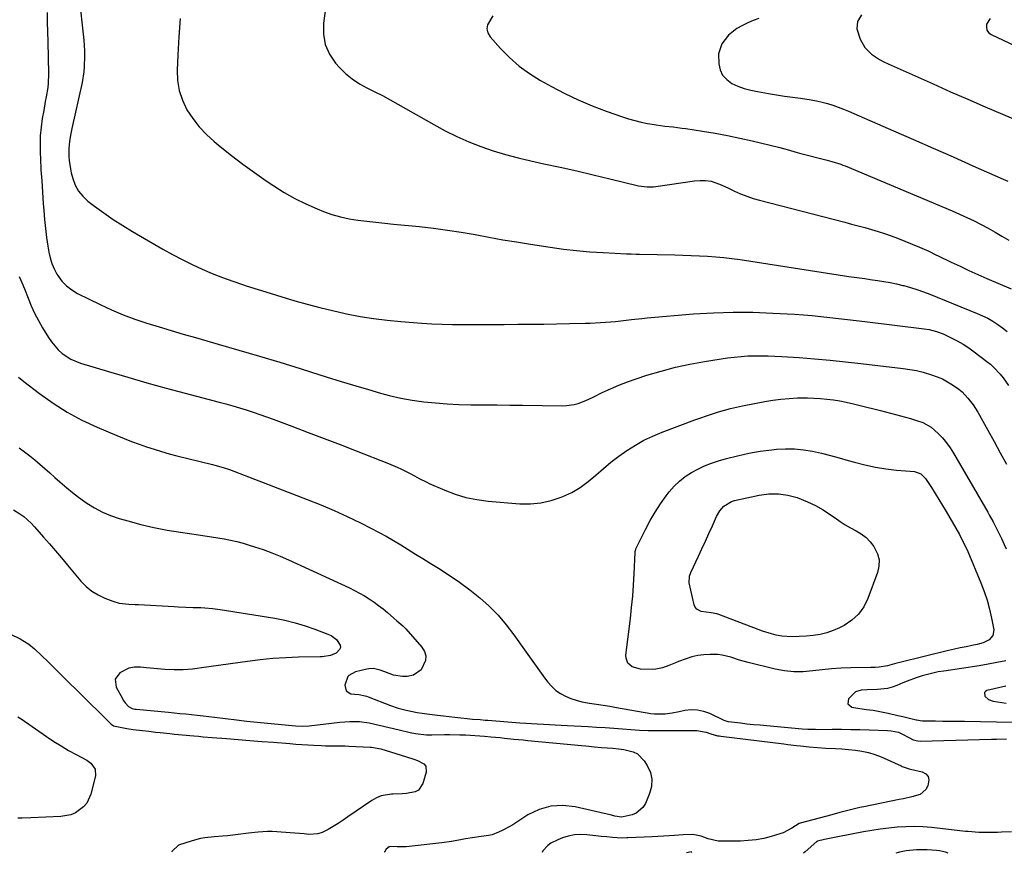
# Model space of a CAD drawing. Units: inches. Extents: x 1890411 to 1896168, y 474853 to 480177.
# Drawn here: x 1892076 to 1892526, y 474859 to 475239 of the extents above; entities that cross this region are included whole.
import ezdxf

# ---------------------------------------------------------------- set-up
doc = ezdxf.new("R2010")
doc.units = ezdxf.units.IN
doc.header["$MEASUREMENT"] = 0
doc.layers.add('7', color=7, linetype='Continuous')
doc.layers.add('8', color=7, linetype='Continuous')

msp = doc.modelspace()

# ---------------------------------------------------------------- linework, layer by layer
at = {"layer": '7', "color": 18}
for points in [[(1892100.88, 475271.63, 1998), (1892105.45, 475230.15, 1998), (1892105.81, 475225.31, 1998), (1892105.86, 475222.88, 1998), (1892105.71, 475218.02, 1998), (1892105.49, 475215.61, 1998), (1892104.67, 475210.82, 1998), (1892100.05, 475189.72, 1998), (1892099.46, 475186.78, 1998), (1892098.97, 475183.81, 1998), (1892098.67, 475180.83, 1998), (1892098.66, 475177.02, 1998), (1892098.78, 475175.11, 1998), (1892099.34, 475171.35, 1998), (1892099.77, 475169.49, 1998), (1892100.47, 475166.89, 1998), (1892101.59, 475163.93, 1998), (1892103.06, 475161.2, 1998), (1892105.03, 475158.8, 1998), (1892107.34, 475156.64, 1998), (1892110.43, 475154.28, 1998), (1892114.62, 475151.2, 1998), (1892118.88, 475148.23, 1998), (1892123.26, 475145.43, 1998), (1892127.7, 475142.74, 1998), (1892141.54, 475134.72, 1998), (1892145.94, 475132.25, 1998), (1892150.4, 475129.89, 1998), (1892154.92, 475127.67, 1998), (1892159.5, 475125.54, 1998), (1892164.14, 475123.56, 1998), (1892168.82, 475121.69, 1998), (1892173.57, 475119.97, 1998), (1892178.35, 475118.36, 1998), (1892179.6, 475117.96, 1998), (1892185.04, 475116.24, 1998), (1892190.49, 475114.54, 1998), (1892195.95, 475112.88, 1998), (1892201.42, 475111.25, 1998), (1892201.82, 475111.13, 1998), (1892207.51, 475109.52, 1998), (1892213.22, 475107.99, 1998), (1892218.97, 475106.6, 1998), (1892224.73, 475105.29, 1998), (1892225.46, 475105.13, 1998), (1892231.62, 475103.94, 1998), (1892237.81, 475102.93, 1998), (1892244.04, 475102.17, 1998), (1892250.29, 475101.59, 1998), (1892259.75, 475100.9, 1998), (1892264.45, 475100.62, 1998), (1892269.16, 475100.4, 1998), (1892273.86, 475100.28, 1998), (1892278.57, 475100.24, 1998), (1892283.29, 475100.25, 1998), (1892288, 475100.26, 1998), (1892292.71, 475100.27, 1998), (1892297.42, 475100.29, 1998), (1892303.69, 475100.33, 1998), (1892309.57, 475100.37, 1998), (1892315.46, 475100.44, 1998), (1892321.35, 475100.54, 1998), (1892327.23, 475100.67, 1998), (1892334.34, 475100.84, 1998), (1892336.67, 475100.91, 1998), (1892341.33, 475101.13, 1998), (1892343.66, 475101.28, 1998), (1892348.3, 475101.67, 1998), (1892353.1, 475102.22, 1998), (1892355.5, 475102.51, 1998), (1892360.3, 475103.02, 1998), (1892362.7, 475103.24, 1998), (1892383.9, 475105.05, 1998), (1892392.92, 475105.63, 1998), (1892401.94, 475105.94, 1998), (1892410.96, 475105.85, 1998), (1892419.99, 475105.5, 1998), (1892430, 475104.9, 1998), (1892434.02, 475104.62, 1998), (1892438.04, 475104.3, 1998), (1892442.05, 475103.92, 1998), (1892446.07, 475103.5, 1998), (1892450.07, 475103.03, 1998), (1892454.08, 475102.56, 1998), (1892458.08, 475102.08, 1998), (1892462.09, 475101.59, 1998), (1892489.22, 475098.25, 1998), (1892491.45, 475097.91, 1998), (1892494.74, 475097.12, 1998), (1892497.9, 475095.91, 1998), (1892501.47, 475094.22, 1998), (1892504.23, 475092.81, 1998), (1892506.92, 475091.29, 1998), (1892509.51, 475089.6, 1998), (1892512.03, 475087.8, 1998), (1892517.79, 475083.4, 1998), (1892519.42, 475082.06, 1998), (1892520.99, 475080.65, 1998), (1892523.86, 475077.56, 1998), (1892525.18, 475075.9, 1998), (1892527.61, 475072.44, 1998)], [(1892216.33, 475247.75, 1994), (1892214.89, 475237.87, 1994), (1892214.85, 475232.87, 1994), (1892215.63, 475228.12, 1994), (1892217.64, 475223.74, 1994), (1892220.46, 475219.61, 1994), (1892222.2, 475217.69, 1994), (1892225.02, 475214.93, 1994), (1892228.02, 475212.41, 1994), (1892231.29, 475210.26, 1994), (1892234.74, 475208.35, 1994), (1892238.32, 475206.59, 1994), (1892241.86, 475204.78, 1994), (1892245.37, 475202.9, 1994), (1892248.85, 475200.96, 1994), (1892265.31, 475191.55, 1994), (1892270.53, 475188.74, 1994), (1892275.83, 475186.1, 1994), (1892281.25, 475183.74, 1994), (1892286.75, 475181.55, 1994), (1892292.36, 475179.62, 1994), (1892298.01, 475177.85, 1994), (1892303.73, 475176.33, 1994), (1892309.5, 475174.98, 1994), (1892315.48, 475173.71, 1994), (1892323.03, 475172.08, 1994), (1892330.58, 475170.39, 1994), (1892338.1, 475168.64, 1994), (1892345.62, 475166.84, 1994), (1892358.7, 475163.65, 1994), (1892362.63, 475163.06, 1994), (1892365.61, 475163.12, 1994), (1892366.6, 475163.24, 1994), (1892384.33, 475165.82, 1994), (1892386.86, 475166.07, 1994), (1892389.39, 475166.08, 1994), (1892391.89, 475165.76, 1994), (1892395.78, 475164.42, 1994), (1892399.55, 475162.71, 1994), (1892402.58, 475161.23, 1994), (1892405.37, 475159.96, 1994), (1892408.21, 475158.81, 1994), (1892411.1, 475157.84, 1994), (1892414.04, 475156.99, 1994), (1892452.96, 475146.94, 1994), (1892456, 475146.14, 1994), (1892459.03, 475145.33, 1994), (1892462.06, 475144.51, 1994), (1892465.09, 475143.67, 1994), (1892468.09, 475142.77, 1994), (1892471.08, 475141.81, 1994), (1892474.04, 475140.76, 1994), (1892476.97, 475139.65, 1994), (1892487.03, 475135.64, 1994), (1892491.34, 475133.71, 1994), (1892494.52, 475132.14, 1994), (1892495.58, 475131.62, 1994), (1892501.51, 475128.75, 1994), (1892505.56, 475126.83, 1994), (1892509.62, 475124.95, 1994), (1892513.7, 475123.12, 1994), (1892517.8, 475121.32, 1994), (1892528.81, 475116.59, 1994)], [(1892149.49, 475239.99, 1996), (1892148.87, 475231.69, 1996), (1892148.39, 475223.39, 1996), (1892148.08, 475216.48, 1996), (1892148.28, 475211.72, 1996), (1892149.01, 475207.09, 1996), (1892150.52, 475202.65, 1996), (1892152.55, 475198.34, 1996), (1892155.21, 475194.31, 1996), (1892158.13, 475190.5, 1996), (1892161.44, 475187.03, 1996), (1892165.01, 475183.78, 1996), (1892167.68, 475181.6, 1996), (1892172.84, 475177.51, 1996), (1892178.07, 475173.51, 1996), (1892183.4, 475169.64, 1996), (1892188.81, 475165.87, 1996), (1892192.25, 475163.54, 1996), (1892197, 475160.54, 1996), (1892201.85, 475157.76, 1996), (1892206.89, 475155.3, 1996), (1892212.03, 475153.06, 1996), (1892214.87, 475151.93, 1996), (1892218.72, 475150.57, 1996), (1892222.62, 475149.42, 1996), (1892226.6, 475148.57, 1996), (1892230.63, 475147.92, 1996), (1892234.71, 475147.45, 1996), (1892238.78, 475146.99, 1996), (1892242.86, 475146.55, 1996), (1892246.93, 475146.14, 1996), (1892258.79, 475144.96, 1996), (1892265.16, 475144.24, 1996), (1892271.51, 475143.41, 1996), (1892277.84, 475142.41, 1996), (1892284.15, 475141.29, 1996), (1892290.46, 475140.13, 1996), (1892296.77, 475139, 1996), (1892303.09, 475137.95, 1996), (1892309.43, 475136.93, 1996), (1892318.46, 475135.54, 1996), (1892324.46, 475134.71, 1996), (1892330.48, 475134.01, 1996), (1892336.51, 475133.49, 1996), (1892342.56, 475133.1, 1996), (1892353.18, 475132.58, 1996), (1892353.93, 475132.54, 1996), (1892355.42, 475132.48, 1996), (1892357.66, 475132.41, 1996), (1892358.41, 475132.39, 1996), (1892359.16, 475132.37, 1996), (1892375.3, 475132.03, 1996), (1892379.04, 475131.93, 1996), (1892382.77, 475131.81, 1996), (1892386.51, 475131.64, 1996), (1892390.24, 475131.44, 1996), (1892393.97, 475131.17, 1996), (1892397.69, 475130.83, 1996), (1892401.4, 475130.38, 1996), (1892405.1, 475129.87, 1996), (1892454.79, 475122.24, 1996), (1892458.4, 475121.71, 1996), (1892462.02, 475121.21, 1996), (1892464.44, 475120.88, 1996), (1892467.86, 475120.41, 1996), (1892470.77, 475119.95, 1996), (1892473.66, 475119.43, 1996), (1892476.53, 475118.8, 1996), (1892479.39, 475118.11, 1996), (1892479.81, 475118, 1996), (1892482.85, 475117.14, 1996), (1892485.86, 475116.21, 1996), (1892488.84, 475115.16, 1996), (1892491.79, 475114.04, 1996), (1892513.41, 475105.34, 1996), (1892515.85, 475104.26, 1996), (1892518.24, 475103.08, 1996), (1892520.54, 475101.74, 1996), (1892522.79, 475100.29, 1996), (1892524.93, 475098.7, 1996), (1892527, 475097.01, 1996)], [(1892292.28, 475241.18, 1992), (1892289.84, 475237.21, 1992), (1892289.51, 475235.33, 1992), (1892289.99, 475233.48, 1992), (1892291, 475231.65, 1992), (1892295.69, 475226.39, 1992), (1892299.84, 475222.2, 1992), (1892304.22, 475218.3, 1992), (1892308.98, 475214.87, 1992), (1892313.98, 475211.74, 1992), (1892318.98, 475208.95, 1992), (1892325.06, 475205.76, 1992), (1892331.24, 475202.8, 1992), (1892337.58, 475200.16, 1992), (1892344, 475197.74, 1992), (1892351.37, 475195.18, 1992), (1892354.21, 475194.27, 1992), (1892357.07, 475193.44, 1992), (1892359.96, 475192.75, 1992), (1892362.88, 475192.14, 1992), (1892364.9, 475191.77, 1992), (1892366.83, 475191.44, 1992), (1892370.7, 475190.9, 1992), (1892374.59, 475190.48, 1992), (1892378.48, 475190, 1992), (1892380.41, 475189.71, 1992), (1892387.97, 475188.55, 1992), (1892393.67, 475187.6, 1992), (1892399.35, 475186.55, 1992), (1892405.01, 475185.36, 1992), (1892410.64, 475184.08, 1992), (1892423.21, 475181.04, 1992), (1892426.6, 475180.15, 1992), (1892431.11, 475178.87, 1992), (1892432.24, 475178.58, 1992), (1892444.87, 475175.31, 1992), (1892446.95, 475174.75, 1992), (1892451.04, 475173.47, 1992), (1892452.05, 475173.09, 1992), (1892453.04, 475172.69, 1992), (1892502.01, 475152.11, 1992), (1892505.34, 475150.66, 1992), (1892508.65, 475149.16, 1992), (1892511.91, 475147.57, 1992), (1892515.15, 475145.93, 1992), (1892518.35, 475144.21, 1992), (1892521.53, 475142.44, 1992), (1892524.66, 475140.59, 1992), (1892527.76, 475138.7, 1992)], [(1892460.51, 475241.72, 1988), (1892458.77, 475238.64, 1988), (1892458.47, 475235.33, 1988), (1892459.98, 475230.59, 1988), (1892462.04, 475226.81, 1988), (1892465.11, 475223.79, 1988), (1892468.81, 475221.36, 1988), (1892470.76, 475220.31, 1988), (1892472.75, 475219.34, 1988), (1892493.31, 475210.11, 1988), (1892501.19, 475206.6, 1988), (1892509.08, 475203.12, 1988), (1892517, 475199.7, 1988), (1892524.93, 475196.31, 1988), (1892538.9, 475190.4, 1988)], [(1892519.26, 475240.06, 1986), (1892517.63, 475237.46, 1986), (1892517.54, 475236, 1986), (1892517.79, 475234.7, 1986), (1892518.58, 475233.64, 1986), (1892519.72, 475232.72, 1986), (1892536.13, 475224.94, 1986)], [(1892075.9, 475122.1, 2002), (1892077.2, 475119.36, 2002), (1892078.38, 475116.57, 2002), (1892080.03, 475112.33, 2002), (1892081.46, 475108.81, 2002), (1892083.01, 475105.36, 2002), (1892084.75, 475102.01, 2002), (1892086.61, 475098.71, 2002), (1892089.31, 475094.25, 2002), (1892090.66, 475092.26, 2002), (1892093.8, 475088.67, 2002), (1892095.59, 475087.07, 2002), (1892099.58, 475084.45, 2002), (1892103.99, 475082.64, 2002), (1892116.79, 475078.75, 2002), (1892125.51, 475076.16, 2002), (1892134.26, 475073.63, 2002), (1892143.03, 475071.2, 2002), (1892151.83, 475068.84, 2002), (1892167.25, 475064.79, 2002), (1892170.37, 475063.94, 2002), (1892173.48, 475063.07, 2002), (1892176.57, 475062.15, 2002), (1892179.66, 475061.2, 2002), (1892182.73, 475060.2, 2002), (1892185.79, 475059.17, 2002), (1892188.84, 475058.1, 2002), (1892191.88, 475056.99, 2002), (1892200.52, 475053.75, 2002), (1892207.86, 475050.99, 2002), (1892215.2, 475048.2, 2002), (1892222.51, 475045.37, 2002), (1892229.82, 475042.51, 2002), (1892244.59, 475036.7, 2002), (1892248.61, 475035.02, 2002), (1892250.59, 475034.11, 2002), (1892254.19, 475032.35, 2002), (1892256.44, 475031.18, 2002), (1892258.66, 475029.93, 2002), (1892262.02, 475028.16, 2002), (1892263.18, 475027.63, 2002), (1892270.31, 475024.56, 2002), (1892275.1, 475022.77, 2002), (1892279.97, 475021.29, 2002), (1892284.96, 475020.29, 2002), (1892290.03, 475019.62, 2002), (1892304.59, 475018.39, 2002), (1892309.44, 475018.34, 2002), (1892314.21, 475018.74, 2002), (1892318.89, 475019.81, 2002), (1892323.49, 475021.35, 2002), (1892324.13, 475021.61, 2002), (1892328.22, 475023.58, 2002), (1892332.13, 475025.81, 2002), (1892335.79, 475028.46, 2002), (1892339.31, 475031.42, 2002), (1892342.69, 475034.44, 2002), (1892346.16, 475037.35, 2002), (1892349.77, 475040.1, 2002), (1892353.46, 475042.74, 2002), (1892357.29, 475045.15, 2002), (1892361.23, 475047.37, 2002), (1892365.31, 475049.3, 2002), (1892369.49, 475051.03, 2002), (1892384.48, 475056.63, 2002), (1892387.15, 475057.6, 2002), (1892389.82, 475058.53, 2002), (1892392.51, 475059.42, 2002), (1892395.21, 475060.28, 2002), (1892397.92, 475061.07, 2002), (1892400.66, 475061.81, 2002), (1892403.41, 475062.46, 2002), (1892406.18, 475063.05, 2002), (1892416.34, 475065.07, 2002), (1892420.05, 475065.71, 2002), (1892423.78, 475066.21, 2002), (1892427.53, 475066.52, 2002), (1892431.3, 475066.7, 2002), (1892435.87, 475066.73, 2002), (1892438.84, 475066.65, 2002), (1892441.8, 475066.45, 2002), (1892444.75, 475066.17, 2002), (1892447.7, 475065.77, 2002), (1892450.63, 475065.31, 2002), (1892453.54, 475064.76, 2002), (1892456.85, 475064.04, 2002), (1892459.95, 475063.31, 2002), (1892463.04, 475062.56, 2002), (1892466.12, 475061.77, 2002), (1892469.19, 475060.96, 2002), (1892482.87, 475057.3, 2002), (1892485.71, 475056.47, 2002), (1892488.52, 475055.51, 2002), (1892492.33, 475053.38, 2002), (1892495.5, 475050.5, 2002), (1892497.5, 475048.43, 2002), (1892499.38, 475046.26, 2002), (1892501.06, 475043.94, 2002), (1892502.61, 475041.51, 2002), (1892518.21, 475014.55, 2002), (1892519.05, 475013.07, 2002), (1892520.66, 475010.09, 2002), (1892521.44, 475008.58, 2002), (1892522.94, 475005.53, 2002), (1892524.39, 475002.46, 2002), (1892525.68, 474999.68, 2002), (1892526.59, 474997.72, 2002)], [(1892075.61, 475076.17, 2004), (1892078.13, 475074.22, 2004), (1892085.26, 475068.73, 2004), (1892091.49, 475064.3, 2004), (1892097.92, 475060.2, 2004), (1892104.65, 475056.61, 2004), (1892111.56, 475053.35, 2004), (1892120.62, 475049.5, 2004), (1892123.96, 475048.13, 2004), (1892127.32, 475046.8, 2004), (1892130.71, 475045.55, 2004), (1892134.11, 475044.35, 2004), (1892137.55, 475043.23, 2004), (1892141, 475042.17, 2004), (1892144.48, 475041.2, 2004), (1892147.97, 475040.29, 2004), (1892164.25, 475036.25, 2004), (1892165.24, 475036, 2004), (1892169.17, 475034.93, 2004), (1892172.06, 475033.95, 2004), (1892207.51, 475020.34, 2004), (1892213.67, 475017.88, 2004), (1892219.77, 475015.3, 2004), (1892225.79, 475012.54, 2004), (1892231.76, 475009.67, 2004), (1892236.6, 475007.25, 2004), (1892240.08, 475005.44, 2004), (1892243.52, 475003.57, 2004), (1892246.91, 475001.59, 2004), (1892250.25, 474999.54, 2004), (1892253.57, 474997.44, 2004), (1892256.89, 474995.36, 2004), (1892260.22, 474993.29, 2004), (1892263.56, 474991.23, 2004), (1892267.38, 474988.88, 2004), (1892272.25, 474985.75, 2004), (1892277.04, 474982.48, 2004), (1892281.68, 474979.02, 2004), (1892286.22, 474975.42, 2004), (1892290.52, 474971.57, 2004), (1892294.6, 474967.5, 2004), (1892298.32, 474963.12, 2004), (1892301.82, 474958.52, 2004), (1892306.67, 474951.57, 2004), (1892308.93, 474948.37, 2004), (1892311.21, 474945.19, 2004), (1892313.52, 474942.02, 2004), (1892315.85, 474938.88, 2004), (1892317.37, 474936.85, 2004), (1892319.09, 474934.89, 2004), (1892320.97, 474933.13, 2004), (1892323.1, 474931.68, 2004), (1892325.39, 474930.44, 2004), (1892327.85, 474929.45, 2004), (1892330.34, 474928.61, 2004), (1892332.89, 474927.96, 2004), (1892335.49, 474927.46, 2004), (1892336.4, 474927.31, 2004), (1892339.48, 474926.83, 2004), (1892342.56, 474926.34, 2004), (1892345.63, 474925.83, 2004), (1892348.7, 474925.31, 2004), (1892364.33, 474922.63, 2004), (1892365.96, 474922.42, 2004), (1892370.86, 474922.43, 2004), (1892374.12, 474922.86, 2004), (1892377.35, 474923.47, 2004), (1892379.94, 474924.02, 2004), (1892382.81, 474924.34, 2004), (1892385.63, 474924.28, 2004), (1892388.39, 474923.68, 2004), (1892391.11, 474922.7, 2004), (1892397.72, 474919.53, 2004), (1892399.5, 474918.88, 2004), (1892399.76, 474918.84, 2004), (1892405.23, 474918.23, 2004), (1892408.23, 474917.91, 2004), (1892411.24, 474917.6, 2004), (1892414.24, 474917.31, 2004), (1892417.25, 474917.03, 2004), (1892433.49, 474915.6, 2004), (1892436.07, 474915.42, 2004), (1892439.53, 474915.33, 2004), (1892440.4, 474915.32, 2004), (1892447.13, 474915.36, 2004), (1892451.37, 474915.35, 2004), (1892455.6, 474915.31, 2004), (1892459.83, 474915.2, 2004), (1892464.06, 474915.06, 2004), (1892472.4, 474914.72, 2004), (1892474.09, 474914.61, 2004), (1892477.4, 474914.01, 2004), (1892479.33, 474913.13, 2004), (1892482.14, 474911.59, 2004), (1892484.18, 474910.56, 2004), (1892486.28, 474910.03, 2004), (1892487.38, 474909.97, 2004), (1892519.89, 474910.79, 2004), (1892522.19, 474910.85, 2004), (1892526.77, 474910.93, 2004)], [(1892075.96, 475043.87, 2006), (1892078.41, 475042.1, 2006), (1892080.81, 475040.27, 2006), (1892083.16, 475038.38, 2006), (1892085.47, 475036.43, 2006), (1892087.75, 475034.44, 2006), (1892090.01, 475032.44, 2006), (1892092.27, 475030.43, 2006), (1892094.52, 475028.41, 2006), (1892097.68, 475025.64, 2006), (1892100.31, 475023.47, 2006), (1892103.02, 475021.41, 2006), (1892105.79, 475019.41, 2006), (1892106.92, 475018.62, 2006), (1892110.39, 475016.46, 2006), (1892113.96, 475014.54, 2006), (1892117.71, 475012.98, 2006), (1892121.57, 475011.66, 2006), (1892125.55, 475010.51, 2006), (1892131.52, 475008.91, 2006), (1892137.52, 475007.49, 2006), (1892143.57, 475006.33, 2006), (1892149.67, 475005.33, 2006), (1892157.86, 475004.16, 2006), (1892160.78, 475003.73, 2006), (1892163.71, 475003.28, 2006), (1892166.63, 475002.8, 2006), (1892169.55, 475002.3, 2006), (1892172.45, 475001.72, 2006), (1892175.33, 475001.08, 2006), (1892178.19, 475000.31, 2006), (1892181.02, 474999.48, 2006), (1892183.36, 474998.74, 2006), (1892187.32, 474997.4, 2006), (1892191.25, 474995.97, 2006), (1892195.12, 474994.39, 2006), (1892198.95, 474992.71, 2006), (1892226.73, 474979.91, 2006), (1892229.07, 474978.77, 2006), (1892231.37, 474977.56, 2006), (1892233.62, 474976.25, 2006), (1892235.83, 474974.88, 2006), (1892237.98, 474973.42, 2006), (1892240.09, 474971.9, 2006), (1892242.14, 474970.3, 2006), (1892244.15, 474968.64, 2006), (1892247.05, 474966.14, 2006), (1892248.44, 474964.95, 2006), (1892251.19, 474962.53, 2006), (1892251.83, 474961.87, 2006), (1892252.45, 474961.2, 2006), (1892259.81, 474952.87, 2006), (1892260.98, 474950.89, 2006), (1892261.64, 474948.84, 2006), (1892261.55, 474946.7, 2006), (1892259.55, 474942.48, 2006), (1892256, 474940.04, 2006), (1892253.13, 474939.42, 2006), (1892251.01, 474939.39, 2006), (1892246.87, 474940.04, 2006), (1892242.87, 474941.54, 2006), (1892240.86, 474942.29, 2006), (1892237.76, 474943.05, 2006), (1892235.68, 474943.03, 2006), (1892234.64, 474942.84, 2006), (1892229.57, 474941.52, 2006), (1892226.41, 474939.98, 2006), (1892225.95, 474939.49, 2006), (1892224.72, 474935.44, 2006), (1892225.21, 474932.9, 2006), (1892227.43, 474931.58, 2006), (1892230.97, 474931.17, 2006), (1892233.91, 474930.67, 2006), (1892234.62, 474930.45, 2006), (1892235.32, 474930.21, 2006), (1892245.56, 474926.23, 2006), (1892249.04, 474925.02, 2006), (1892252.61, 474924.07, 2006), (1892253.36, 474923.89, 2006), (1892257.74, 474923, 2006), (1892259.95, 474922.65, 2006), (1892262.16, 474922.34, 2006), (1892266.99, 474921.75, 2006), (1892269.64, 474921.43, 2006), (1892272.29, 474921.13, 2006), (1892274.94, 474920.84, 2006), (1892277.59, 474920.57, 2006), (1892280.57, 474920.27, 2006), (1892282.9, 474920.04, 2006), (1892286.39, 474919.75, 2006), (1892288.72, 474919.56, 2006), (1892289.89, 474919.47, 2006), (1892304.59, 474918.32, 2006), (1892307.22, 474918.12, 2006), (1892309.85, 474917.94, 2006), (1892312.48, 474917.77, 2006), (1892315.3, 474917.62, 2006), (1892318.02, 474917.47, 2006), (1892320.75, 474917.33, 2006), (1892323.47, 474917.2, 2006), (1892326.2, 474917.06, 2006), (1892335.7, 474916.6, 2006), (1892339.62, 474916.38, 2006), (1892343.54, 474916.13, 2006), (1892347.45, 474915.84, 2006), (1892351.35, 474915.51, 2006), (1892355.26, 474915.21, 2006), (1892359.18, 474914.98, 2006), (1892363.09, 474914.85, 2006), (1892367.01, 474914.79, 2006), (1892380.9, 474914.75, 2006), (1892382.01, 474914.75, 2006), (1892385.32, 474914.78, 2006), (1892389.61, 474914.06, 2006), (1892391.78, 474913.29, 2006), (1892394.76, 474912.42, 2006), (1892395.53, 474912.28, 2006), (1892396.29, 474912.17, 2006), (1892425.02, 474908.65, 2006), (1892426.95, 474908.42, 2006), (1892430.8, 474907.98, 2006), (1892432.73, 474907.77, 2006), (1892436.59, 474907.37, 2006), (1892440.46, 474907.03, 2006), (1892444.19, 474906.74, 2006), (1892448.64, 474906.5, 2006), (1892451.61, 474906.35, 2006), (1892454.58, 474906.11, 2006), (1892457.74, 474905.81, 2006), (1892460.77, 474905.37, 2006), (1892463.74, 474904.74, 2006), (1892466.64, 474903.82, 2006), (1892469.49, 474902.7, 2006), (1892478.6, 474898.6, 2006), (1892479.12, 474898.38, 2006), (1892482.33, 474897.3, 2006), (1892482.88, 474897.17, 2006), (1892488.18, 474895.96, 2006), (1892489.84, 474895.02, 2006), (1892490.97, 474893.82, 2006), (1892491.34, 474892.2, 2006), (1892490.86, 474889.47, 2006), (1892489.93, 474887.85, 2006), (1892487.27, 474885.56, 2006), (1892483.59, 474884.45, 2006), (1892479.69, 474883.62, 2006), (1892477.74, 474883.22, 2006), (1892461.68, 474879.99, 2006), (1892459.82, 474879.6, 2006), (1892456.13, 474878.73, 2006), (1892452.46, 474877.77, 2006), (1892450.63, 474877.27, 2006), (1892446.96, 474876.3, 2006), (1892432.58, 474872.47, 2006), (1892432.09, 474872.31, 2006), (1892428.68, 474870.12, 2006), (1892424.73, 474868.03, 2006), (1892423.31, 474867.53, 2006), (1892419.33, 474866.36, 2006), (1892415.88, 474865.5, 2006), (1892412.39, 474864.84, 2006), (1892408.86, 474864.47, 2006), (1892405.3, 474864.3, 2006), (1892395.08, 474864.25, 2006), (1892390.58, 474865.24, 2006), (1892387.28, 474866.45, 2006), (1892383.55, 474867.25, 2006), (1892379.06, 474867.1, 2006), (1892375.24, 474866.87, 2006), (1892372.68, 474866.71, 2006), (1892370.12, 474866.57, 2006), (1892367.57, 474866.43, 2006), (1892365.01, 474866.29, 2006), (1892353.8, 474865.74, 2006), (1892353.47, 474865.72, 2006), (1892351.19, 474865.66, 2006), (1892346.79, 474865.95, 2006), (1892344.26, 474866.15, 2006), (1892341.74, 474866.36, 2006), (1892339.22, 474866.62, 2006), (1892335.09, 474867.11, 2006), (1892332.25, 474867.24, 2006), (1892329.45, 474867.1, 2006), (1892326.69, 474866.55, 2006), (1892323.97, 474865.73, 2006), (1892321.89, 474864.92, 2006), (1892318.77, 474863.34, 2006), (1892317.36, 474862.32, 2006), (1892315.11, 474859.87, 2006), (1892314.77, 474859.01, 2006)], [(1892505.62, 474952.48, 2004), (1892502.97, 474951.89, 2004), (1892500.33, 474951.27, 2004), (1892477.97, 474945.82, 2004), (1892476.73, 474945.51, 2004), (1892472.41, 474944.31, 2004), (1892468.68, 474943.67, 2004), (1892466.77, 474943.58, 2004), (1892465.82, 474943.55, 2004), (1892464.87, 474943.54, 2004), (1892455.62, 474943.41, 2004), (1892451.26, 474943.27, 2004), (1892446.91, 474943, 2004), (1892442.57, 474942.56, 2004), (1892438.25, 474942, 2004), (1892433.94, 474941.61, 2004), (1892429.66, 474941.56, 2004), (1892425.39, 474942.03, 2004), (1892421.15, 474942.83, 2004), (1892408.87, 474945.91, 2004), (1892404.89, 474946.99, 2004), (1892400.94, 474948.22, 2004), (1892396.96, 474949.19, 2004), (1892394.94, 474949.43, 2004), (1892391.38, 474949.55, 2004), (1892388.58, 474949.41, 2004), (1892385.82, 474949.07, 2004), (1892383.12, 474948.43, 2004), (1892380.45, 474947.6, 2004), (1892377.05, 474946.32, 2004), (1892375.57, 474945.75, 2004), (1892372.64, 474944.54, 2004), (1892369.72, 474943.35, 2004), (1892366.68, 474942.74, 2004), (1892365.12, 474942.67, 2004), (1892359.69, 474942.81, 2004), (1892355.9, 474943.89, 2004), (1892353.93, 474945.6, 2004), (1892353.03, 474947.86, 2004), (1892352.98, 474949.15, 2004), (1892355.04, 474965.96, 2004), (1892355.61, 474971.03, 2004), (1892356.1, 474976.12, 2004), (1892356.47, 474981.21, 2004), (1892356.77, 474986.3, 2004), (1892357.23, 474996.09, 2004), (1892357.26, 474996.51, 2004), (1892357.5, 474997.52, 2004), (1892357.58, 474997.71, 2004), (1892361.92, 475006.67, 2004), (1892364.02, 475010.68, 2004), (1892366.27, 475014.58, 2004), (1892368.77, 475018.34, 2004), (1892371.42, 475022, 2004), (1892372.79, 475023.78, 2004), (1892375.01, 475026.33, 2004), (1892377.4, 475028.68, 2004), (1892380.04, 475030.74, 2004), (1892382.86, 475032.61, 2004), (1892385.85, 475034.21, 2004), (1892388.92, 475035.66, 2004), (1892392.08, 475036.87, 2004), (1892395.31, 475037.93, 2004), (1892398.9, 475038.97, 2004), (1892404, 475040.29, 2004), (1892409.13, 475041.44, 2004), (1892414.32, 475042.33, 2004), (1892419.54, 475043.03, 2004), (1892421.75, 475043.27, 2004), (1892425.89, 475043.52, 2004), (1892430.02, 475043.49, 2004), (1892434.12, 475043.06, 2004), (1892438.21, 475042.36, 2004), (1892442.28, 475041.41, 2004), (1892446.33, 475040.41, 2004), (1892450.36, 475039.33, 2004), (1892454.38, 475038.2, 2004), (1892457.4, 475037.33, 2004), (1892462.12, 475036.11, 2004), (1892466.87, 475035.07, 2004), (1892471.68, 475034.32, 2004), (1892476.53, 475033.76, 2004), (1892484.69, 475033.05, 2004), (1892487.6, 475032.04, 2004), (1892489.79, 475029.84, 2004), (1892492.47, 475025.77, 2004), (1892494.21, 475023.05, 2004), (1892495.92, 475020.31, 2004), (1892497.59, 475017.55, 2004), (1892499.22, 475014.76, 2004), (1892505.22, 475004.3, 2004), (1892506.27, 475002.39, 2004), (1892508.2, 474998.49, 2004), (1892509.08, 474996.5, 2004), (1892515.09, 474982.17, 2004), (1892516.6, 474978.24, 2004), (1892517.93, 474974.25, 2004), (1892519, 474970.18, 2004), (1892519.9, 474966.06, 2004), (1892520.89, 474960.72, 2004), (1892520.58, 474958.13, 2004), (1892518.85, 474956.17, 2004), (1892516.16, 474954.84, 2004), (1892513.29, 474954.02, 2004), (1892510.93, 474953.57, 2004), (1892508.27, 474953.04, 2004), (1892505.62, 474952.48, 2004)], [(1892444.69, 474959.36, 2006), (1892441.62, 474958.66, 2006), (1892438.48, 474958.19, 2006), (1892435.29, 474957.91, 2006), (1892432.09, 474957.67, 2006), (1892428.88, 474957.53, 2006), (1892424.12, 474957.85, 2006), (1892421.51, 474958.39, 2006), (1892419.44, 474958.91, 2006), (1892415.35, 474960.17, 2006), (1892413.34, 474960.89, 2006), (1892395.38, 474967.84, 2006), (1892394.51, 474968.13, 2006), (1892391.84, 474968.61, 2006), (1892387.37, 474969.17, 2006), (1892385.29, 474970.21, 2006), (1892384.62, 474971.13, 2006), (1892384.14, 474972.23, 2006), (1892381.82, 474982.2, 2006), (1892381.97, 474985.27, 2006), (1892382.62, 474987.03, 2006), (1892386.08, 474994.35, 2006), (1892387.7, 474997.81, 2006), (1892389.31, 475001.28, 2006), (1892390.89, 475004.76, 2006), (1892392.46, 475008.25, 2006), (1892394.39, 475012.61, 2006), (1892395.8, 475015.07, 2006), (1892397.67, 475017.2, 2006), (1892401.23, 475019.37, 2006), (1892402.58, 475019.79, 2006), (1892413.83, 475022.28, 2006), (1892418.23, 475022.86, 2006), (1892422.61, 475022.95, 2006), (1892426.93, 475022.3, 2006), (1892431.23, 475021.16, 2006), (1892435.85, 475019.31, 2006), (1892439.51, 475017.58, 2006), (1892443.01, 475015.56, 2006), (1892446.41, 475013.34, 2006), (1892448.46, 475011.88, 2006), (1892450.79, 475010.3, 2006), (1892453.16, 475008.79, 2006), (1892455.59, 475007.39, 2006), (1892458.07, 475006.06, 2006), (1892460.43, 475004.62, 2006), (1892462.6, 475002.96, 2006), (1892464.49, 475000.99, 2006), (1892466.19, 474998.81, 2006), (1892467.85, 474995.5, 2006), (1892468.58, 474992.73, 2006), (1892468.49, 474989.87, 2006), (1892467.87, 474986.94, 2006), (1892463.45, 474975.02, 2006), (1892461.55, 474971.25, 2006), (1892459.19, 474967.89, 2006), (1892456.14, 474965.14, 2006), (1892452.64, 474962.78, 2006), (1892450.56, 474961.71, 2006), (1892447.66, 474960.42, 2006), (1892444.69, 474959.36, 2006)], [(1892073.33, 475015.64, 2008), (1892076.27, 475013.77, 2008), (1892078.11, 475012.49, 2008), (1892081.42, 475009.46, 2008), (1892082.94, 475007.81, 2008), (1892087.02, 475003.17, 2008), (1892089.78, 475000, 2008), (1892092.54, 474996.81, 2008), (1892095.27, 474993.6, 2008), (1892097.98, 474990.38, 2008), (1892104.14, 474983.03, 2008), (1892106.52, 474980.6, 2008), (1892109.11, 474978.44, 2008), (1892111.99, 474976.71, 2008), (1892115.07, 474975.26, 2008), (1892118.77, 474973.85, 2008), (1892121.59, 474973.02, 2008), (1892125.97, 474972.56, 2008), (1892128.93, 474972.4, 2008), (1892130.41, 474972.32, 2008), (1892146.81, 474971.4, 2008), (1892148.54, 474971.31, 2008), (1892152.01, 474971.16, 2008), (1892155.47, 474971.03, 2008), (1892158.94, 474970.91, 2008), (1892160.74, 474970.84, 2008), (1892164.27, 474970.59, 2008), (1892167.78, 474970.12, 2008), (1892192.63, 474966.05, 2008), (1892197.31, 474965.14, 2008), (1892201.94, 474964.04, 2008), (1892206.5, 474962.67, 2008), (1892211.01, 474961.11, 2008), (1892216.9, 474958.87, 2008), (1892218.34, 474958.18, 2008), (1892220.87, 474956.31, 2008), (1892222.59, 474953.82, 2008), (1892222.7, 474952.75, 2008), (1892222.29, 474951.76, 2008), (1892220.63, 474950.18, 2008), (1892218.12, 474948.98, 2008), (1892214.37, 474948.47, 2008), (1892213.42, 474948.43, 2008), (1892203.57, 474948.24, 2008), (1892197.71, 474948.02, 2008), (1892191.85, 474947.65, 2008), (1892186.01, 474947.07, 2008), (1892180.18, 474946.35, 2008), (1892159.24, 474943.37, 2008), (1892157.16, 474943.1, 2008), (1892155.08, 474942.87, 2008), (1892150.9, 474942.54, 2008), (1892146.71, 474942.46, 2008), (1892142.53, 474942.69, 2008), (1892134.16, 474943.47, 2008), (1892131.41, 474943.65, 2008), (1892128.66, 474943.68, 2008), (1892126.01, 474943.27, 2008), (1892121.95, 474941.15, 2008), (1892119.79, 474938.19, 2008), (1892120.24, 474934.56, 2008), (1892123.07, 474929.37, 2008), (1892123.47, 474928.7, 2008), (1892124.35, 474927.43, 2008), (1892125.93, 474925.76, 2008), (1892127.54, 474924.89, 2008), (1892128.72, 474924.57, 2008), (1892129.33, 474924.48, 2008), (1892144.12, 474923.13, 2008), (1892146.75, 474922.88, 2008), (1892149.39, 474922.62, 2008), (1892152.02, 474922.34, 2008), (1892154.65, 474922.05, 2008), (1892157.28, 474921.75, 2008), (1892159.91, 474921.44, 2008), (1892162.53, 474921.14, 2008), (1892165.16, 474920.83, 2008), (1892175.12, 474919.66, 2008), (1892179.88, 474919.12, 2008), (1892184.63, 474918.6, 2008), (1892189.39, 474918.11, 2008), (1892194.16, 474917.65, 2008), (1892202.13, 474916.9, 2008), (1892205.24, 474916.77, 2008), (1892208.35, 474916.97, 2008), (1892222.4, 474918.66, 2008), (1892226.87, 474918.97, 2008), (1892231.35, 474918.83, 2008), (1892235.8, 474918.26, 2008), (1892240.34, 474917.26, 2008), (1892244.86, 474916.11, 2008), (1892249.39, 474915.05, 2008), (1892254.55, 474913.88, 2008), (1892256.98, 474913.41, 2008), (1892261.91, 474912.86, 2008), (1892264.39, 474912.82, 2008), (1892270.2, 474912.91, 2008), (1892272.51, 474912.93, 2008), (1892277.13, 474912.88, 2008), (1892279.71, 474912.81, 2008), (1892281.88, 474912.71, 2008), (1892286.22, 474912.42, 2008), (1892288.39, 474912.23, 2008), (1892291.3, 474911.95, 2008), (1892295.51, 474911.53, 2008), (1892297.62, 474911.32, 2008), (1892301.84, 474910.9, 2008), (1892306.06, 474910.49, 2008), (1892308.17, 474910.28, 2008), (1892332.75, 474907.9, 2008), (1892334.7, 474907.72, 2008), (1892338.59, 474907.36, 2008), (1892341.9, 474907.07, 2008), (1892344.45, 474906.86, 2008), (1892346.99, 474906.67, 2008), (1892349.53, 474906.42, 2008), (1892352.06, 474906.05, 2008), (1892356.3, 474905.03, 2008), (1892358.24, 474904.07, 2008), (1892361.33, 474900.96, 2008), (1892362.75, 474898.77, 2008), (1892364.14, 474895.67, 2008), (1892364.89, 474892.5, 2008), (1892364.68, 474889.26, 2008), (1892363.82, 474885.97, 2008), (1892361.85, 474881.4, 2008), (1892360.76, 474879.63, 2008), (1892357.73, 474877.08, 2008), (1892355.8, 474876.31, 2008), (1892351.7, 474875.33, 2008), (1892350.98, 474875.27, 2008), (1892348, 474875.72, 2008), (1892346.47, 474876.04, 2008), (1892329.83, 474879.97, 2008), (1892324.16, 474880.58, 2008), (1892318.65, 474880.3, 2008), (1892313.36, 474878.7, 2008), (1892308.24, 474876.2, 2008), (1892301.31, 474871.68, 2008), (1892299.75, 474870.73, 2008), (1892296.53, 474869.04, 2008), (1892294.87, 474868.31, 2008), (1892291.85, 474867.09, 2008), (1892290.3, 474866.81, 2008), (1892289.12, 474866.67, 2008), (1892285.83, 474866.23, 2008), (1892283.79, 474865.94, 2008), (1892279.74, 474865.28, 2008), (1892277.52, 474864.86, 2008), (1892273.28, 474864.12, 2008), (1892269.01, 474863.54, 2008), (1892254.03, 474861.8, 2008), (1892252.67, 474861.68, 2008), (1892248.57, 474861.62, 2008), (1892245.59, 474861.73, 2008), (1892244.88, 474861.62, 2008), (1892243.54, 474860.63, 2008), (1892242.7, 474859.23, 2008), (1892242.68, 474859.14, 2008)], [(1892526.39, 474946.66, 2002), (1892522.37, 474945.78, 2002), (1892518.31, 474945.03, 2002), (1892514.24, 474944.36, 2002), (1892498.06, 474941.95, 2002), (1892495.57, 474941.52, 2002), (1892493.1, 474941.02, 2002), (1892490.66, 474940.39, 2002), (1892488.23, 474939.69, 2002), (1892485.43, 474938.78, 2002), (1892481.45, 474937.33, 2002), (1892479.48, 474936.55, 2002), (1892476.73, 474935.41, 2002), (1892474.56, 474934.65, 2002), (1892472.35, 474934.05, 2002), (1892467.8, 474933.5, 2002), (1892463.16, 474933.34, 2002), (1892460.33, 474933.19, 2002), (1892457.8, 474932.47, 2002), (1892454.66, 474929.22, 2002), (1892454.34, 474926.97, 2002), (1892456.08, 474925.5, 2002), (1892459.74, 474924.83, 2002), (1892462.8, 474924.44, 2002), (1892465.86, 474924.05, 2002), (1892470.41, 474923.19, 2002), (1892472.67, 474922.71, 2002), (1892477.18, 474921.69, 2002), (1892479.43, 474921.15, 2002), (1892485.43, 474919.67, 2002), (1892485.79, 474919.59, 2002), (1892487.26, 474919.29, 2002), (1892488.38, 474919.21, 2002), (1892494.29, 474919.16, 2002), (1892497.62, 474919.12, 2002), (1892500.95, 474919.09, 2002), (1892504.28, 474919.04, 2002), (1892507.61, 474918.98, 2002), (1892529.46, 474918.61, 2002)], [(1892075.35, 474921.07, 2012), (1892076.86, 474920.19, 2012), (1892088.5, 474912.04, 2012), (1892091.77, 474909.84, 2012), (1892095.08, 474907.72, 2012), (1892098.48, 474905.72, 2012), (1892101.92, 474903.81, 2012), (1892106.87, 474901.17, 2012), (1892108.68, 474899.88, 2012), (1892110.59, 474897.19, 2012), (1892110.81, 474894.03, 2012), (1892108.75, 474885.66, 2012), (1892106.89, 474881.53, 2012), (1892105.41, 474879.85, 2012), (1892101.62, 474877.22, 2012), (1892099.5, 474876.32, 2012), (1892094.94, 474875.48, 2012), (1892081.36, 474874.87, 2012), (1892077.35, 474874.78, 2012), (1892075.35, 474874.81, 2012)], [(1892528.96, 474868.48, 2004), (1892524.42, 474868.31, 2004), (1892522.7, 474868.25, 2004), (1892520.98, 474868.21, 2004), (1892517.54, 474868.17, 2004), (1892514.1, 474868.21, 2004), (1892509.29, 474868.59, 2004), (1892508.08, 474868.72, 2004), (1892506.88, 474868.85, 2004), (1892492.46, 474870.46, 2004), (1892488.57, 474870.77, 2004), (1892484.69, 474870.93, 2004), (1892480.79, 474870.85, 2004), (1892476.9, 474870.62, 2004), (1892473.01, 474870.21, 2004), (1892469.14, 474869.72, 2004), (1892465.28, 474869.13, 2004), (1892461.43, 474868.46, 2004), (1892449.74, 474866.26, 2004), (1892448.21, 474865.96, 2004), (1892443.63, 474865, 2004), (1892440.52, 474864.28, 2004), (1892440.31, 474864.14, 2004), (1892440.18, 474864.03, 2004), (1892434.85, 474859.4, 2004), (1892434.07, 474858.8, 2004)], [(1892383.08, 474858.89, 2004), (1892382.92, 474859.19, 2004), (1892382.88, 474859.24, 2004), (1892382.73, 474859.3, 2004), (1892380.66, 474858.9, 2004)], [(1892500.13, 474858.69, 2002), (1892498.89, 474859.22, 2002), (1892496.21, 474859.77, 2002), (1892494.85, 474859.92, 2002), (1892490.45, 474860.23, 2002), (1892485.72, 474860.3, 2002), (1892481.01, 474859.82, 2002), (1892479.47, 474859.52, 2002), (1892477.93, 474859.16, 2002), (1892476.28, 474858.73, 2002)]]:
    msp.add_polyline3d(points, dxfattribs=at)
at = {"layer": '8', "color": 18}
for points in [[(1892088.71, 475242.81, 2000), (1892088.82, 475238.37, 2000), (1892088.92, 475233.92, 2000), (1892089.02, 475229.48, 2000), (1892089.33, 475214.8, 2000), (1892089.21, 475210.55, 2000), (1892088.98, 475208.44, 2000), (1892088.29, 475204.24, 2000), (1892087.91, 475202.15, 2000), (1892087.17, 475197.95, 2000), (1892086.53, 475194.3, 2000), (1892085.97, 475190.36, 2000), (1892085.59, 475186.42, 2000), (1892085.48, 475182.46, 2000), (1892085.54, 475178.48, 2000), (1892085.66, 475176.13, 2000), (1892085.93, 475170.97, 2000), (1892086.24, 475165.82, 2000), (1892086.59, 475160.66, 2000), (1892086.96, 475155.51, 2000), (1892087.21, 475152.27, 2000), (1892087.57, 475148.19, 2000), (1892087.99, 475144.12, 2000), (1892088.52, 475140.06, 2000), (1892089.1, 475136, 2000), (1892089.53, 475133.27, 2000), (1892090.11, 475130.65, 2000), (1892090.88, 475128.1, 2000), (1892091.95, 475125.66, 2000), (1892093.23, 475123.29, 2000), (1892093.68, 475122.56, 2000), (1892095.51, 475120.09, 2000), (1892097.58, 475117.87, 2000), (1892099.98, 475116.02, 2000), (1892102.62, 475114.43, 2000), (1892112.92, 475109.34, 2000), (1892118.15, 475106.91, 2000), (1892123.44, 475104.65, 2000), (1892128.83, 475102.65, 2000), (1892134.29, 475100.82, 2000), (1892139.81, 475099.14, 2000), (1892145.33, 475097.49, 2000), (1892150.87, 475095.87, 2000), (1892156.41, 475094.27, 2000), (1892166.88, 475091.3, 2000), (1892176.25, 475088.59, 2000), (1892185.62, 475085.83, 2000), (1892194.95, 475082.99, 2000), (1892204.27, 475080.09, 2000), (1892209.38, 475078.48, 2000), (1892216.14, 475076.36, 2000), (1892222.91, 475074.28, 2000), (1892229.7, 475072.24, 2000), (1892236.49, 475070.22, 2000), (1892239.8, 475069.25, 2000), (1892244.97, 475067.87, 2000), (1892250.18, 475066.66, 2000), (1892255.44, 475065.72, 2000), (1892260.74, 475064.95, 2000), (1892266.07, 475064.41, 2000), (1892271.41, 475063.98, 2000), (1892276.76, 475063.73, 2000), (1892282.11, 475063.59, 2000), (1892282.83, 475063.59, 2000), (1892288.55, 475063.54, 2000), (1892294.27, 475063.48, 2000), (1892299.99, 475063.42, 2000), (1892305.71, 475063.35, 2000), (1892324, 475063.11, 2000), (1892325.83, 475063.18, 2000), (1892329.43, 475063.73, 2000), (1892331.19, 475064.21, 2000), (1892334.65, 475065.49, 2000), (1892336.33, 475066.23, 2000), (1892337.99, 475067.02, 2000), (1892342.17, 475069.13, 2000), (1892345.94, 475070.92, 2000), (1892349.76, 475072.59, 2000), (1892353.65, 475074.08, 2000), (1892357.6, 475075.45, 2000), (1892362.57, 475077.05, 2000), (1892369.07, 475078.97, 2000), (1892375.62, 475080.69, 2000), (1892382.24, 475082.1, 2000), (1892388.92, 475083.31, 2000), (1892399.37, 475084.96, 2000), (1892402.45, 475085.37, 2000), (1892405.53, 475085.7, 2000), (1892408.62, 475085.89, 2000), (1892411.72, 475085.99, 2000), (1892414.82, 475085.99, 2000), (1892417.92, 475085.94, 2000), (1892421.02, 475085.82, 2000), (1892424.12, 475085.65, 2000), (1892432.08, 475085.11, 2000), (1892439.15, 475084.59, 2000), (1892446.21, 475083.98, 2000), (1892453.27, 475083.27, 2000), (1892460.31, 475082.49, 2000), (1892479.5, 475080.2, 2000), (1892482.59, 475079.74, 2000), (1892485.66, 475079.17, 2000), (1892488.69, 475078.43, 2000), (1892492.52, 475077.33, 2000), (1892495.05, 475076.41, 2000), (1892497.51, 475075.36, 2000), (1892499.86, 475074.09, 2000), (1892502.15, 475072.69, 2000), (1892504.93, 475070.71, 2000), (1892506.44, 475069.46, 2000), (1892509.16, 475066.63, 2000), (1892511.55, 475063.49, 2000), (1892513.63, 475060.14, 2000), (1892518.17, 475052.04, 2000), (1892521.05, 475046.87, 2000), (1892523.91, 475041.69, 2000), (1892526.73, 475036.49, 2000)], [(1892413.63, 475240.04, 1990), (1892411.1, 475239.07, 1990), (1892408.62, 475238.01, 1990), (1892406.16, 475236.88, 1990), (1892403.69, 475235.5, 1990), (1892399.78, 475232.39, 1990), (1892396.74, 475228.46, 1990), (1892395.31, 475223.92, 1990), (1892395.35, 475219.39, 1990), (1892396.01, 475216.59, 1990), (1892397.15, 475214.11, 1990), (1892399, 475212.1, 1990), (1892401.32, 475210.41, 1990), (1892404.14, 475209.15, 1990), (1892407.01, 475208.07, 1990), (1892409.97, 475207.25, 1990), (1892412.99, 475206.61, 1990), (1892418.06, 475205.76, 1990), (1892421.72, 475205.17, 1990), (1892425.38, 475204.61, 1990), (1892429.04, 475204.08, 1990), (1892432.71, 475203.57, 1990), (1892437.5, 475202.88, 1990), (1892440.01, 475202.41, 1990), (1892442.51, 475201.83, 1990), (1892444.99, 475201.18, 1990), (1892447.44, 475200.42, 1990), (1892449.87, 475199.6, 1990), (1892452.26, 475198.68, 1990), (1892454.63, 475197.7, 1990), (1892475.15, 475188.72, 1990), (1892484.21, 475184.74, 1990), (1892493.27, 475180.76, 1990), (1892502.32, 475176.77, 1990), (1892511.37, 475172.77, 1990), (1892525.27, 475166.62, 1990), (1892527.35, 475165.66, 1990)], [(1892066.88, 474961.2, 2010), (1892076.4, 474956.62, 2010), (1892080.41, 474954.16, 2010), (1892082.9, 474952.06, 2010), (1892086.14, 474949.05, 2010), (1892089.3, 474945.96, 2010), (1892090.35, 474944.93, 2010), (1892098.84, 474936.52, 2010), (1892102.08, 474933.32, 2010), (1892105.32, 474930.11, 2010), (1892108.57, 474926.92, 2010), (1892111.83, 474923.72, 2010), (1892117.96, 474917.71, 2010), (1892118.36, 474917.36, 2010), (1892119.04, 474916.96, 2010), (1892119.79, 474916.72, 2010), (1892125.17, 474915.74, 2010), (1892128.01, 474915.28, 2010), (1892132.3, 474914.75, 2010), (1892135.17, 474914.43, 2010), (1892138.14, 474914.09, 2010), (1892140.35, 474913.85, 2010), (1892144.75, 474913.39, 2010), (1892146.96, 474913.17, 2010), (1892155.75, 474912.32, 2010), (1892157.84, 474912.13, 2010), (1892159.93, 474911.94, 2010), (1892164.11, 474911.6, 2010), (1892170.63, 474911.1, 2010), (1892175.99, 474910.69, 2010), (1892181.34, 474910.27, 2010), (1892186.69, 474909.84, 2010), (1892192.04, 474909.4, 2010), (1892199.57, 474908.78, 2010), (1892202.28, 474908.57, 2010), (1892204.99, 474908.38, 2010), (1892207.7, 474908.21, 2010), (1892210.41, 474908.05, 2010), (1892214.06, 474907.88, 2010), (1892215.84, 474907.82, 2010), (1892219.41, 474907.79, 2010), (1892221.19, 474907.78, 2010), (1892224.76, 474907.71, 2010), (1892226.54, 474907.64, 2010), (1892236.18, 474907.19, 2010), (1892236.89, 474907.15, 2010), (1892241.05, 474906.36, 2010), (1892245.45, 474904.98, 2010), (1892252.81, 474902.81, 2010), (1892256.21, 474901.72, 2010), (1892257.89, 474901.11, 2010), (1892260.77, 474899.59, 2010), (1892261.62, 474898.53, 2010), (1892261.84, 474895.71, 2010), (1892260.32, 474890.64, 2010), (1892258.31, 474887.59, 2010), (1892256.76, 474886.72, 2010), (1892252.85, 474885.98, 2010), (1892250.76, 474885.82, 2010), (1892246.56, 474885.65, 2010), (1892245.9, 474885.64, 2010), (1892241.25, 474884.87, 2010), (1892239.09, 474883.97, 2010), (1892237.02, 474882.8, 2010), (1892226.09, 474875.32, 2010), (1892223.87, 474873.83, 2010), (1892221.63, 474872.37, 2010), (1892219.36, 474870.96, 2010), (1892217.07, 474869.58, 2010), (1892214.25, 474868.16, 2010), (1892212.32, 474867.54, 2010), (1892208.23, 474867.33, 2010), (1892206.11, 474867.55, 2010), (1892201.87, 474867.92, 2010), (1892199.75, 474868.09, 2010), (1892193.63, 474868.52, 2010), (1892191.48, 474868.61, 2010), (1892189.32, 474868.63, 2010), (1892185.02, 474868.33, 2010), (1892180.72, 474867.83, 2010), (1892175.89, 474867.23, 2010), (1892171.05, 474866.71, 2010), (1892168.74, 474866.49, 2010), (1892165.04, 474866.16, 2010), (1892160.81, 474865.72, 2010), (1892158.81, 474865.38, 2010), (1892154.88, 474864.35, 2010), (1892148.77, 474862.37, 2010), (1892145.68, 474859.52, 2010), (1892145.68, 474859.31, 2010)], [(1892526.42, 474935.01, 2000), (1892517.84, 474933.11, 2000), (1892517.1, 474932.66, 2000), (1892516.64, 474932.09, 2000), (1892516.81, 474930.53, 2000), (1892518.47, 474928.92, 2000), (1892520.65, 474928.12, 2000), (1892526.53, 474927.27, 2000)]]:
    msp.add_polyline3d(points, dxfattribs=at)

doc.saveas('drawing.dxf')
